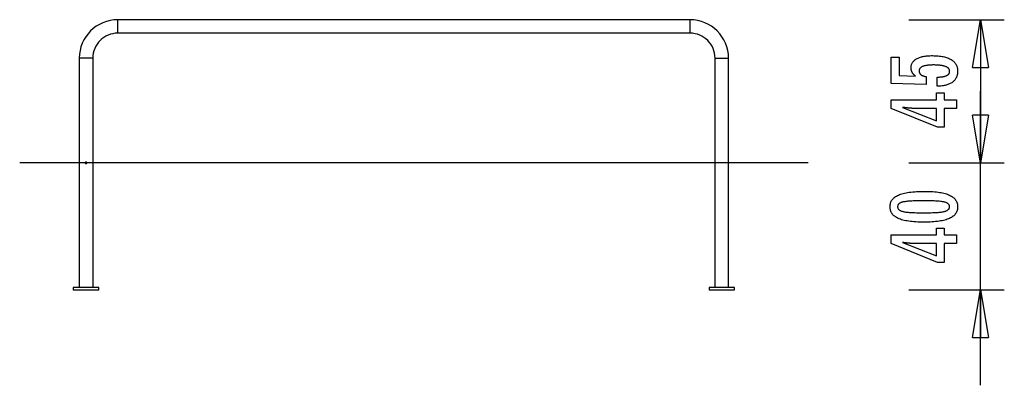
# Model space of a CAD drawing. Extents: x -15.5 to 15.5, y -5.7 to 5.7.
import ezdxf

# ---------------------------------------------------------------- set-up
doc = ezdxf.new("R2010")
doc.units = 0
doc.layers.get('0').update_dxf_attribs({"linetype": 'CONTINUOUS'})

msp = doc.modelspace()

# ---------------------------------------------------------------- linework, layer by layer
at = {"color": 0}
for points in [[(-12.3975, 5.7495), (-12.3975, 5.7495), (-12.521, 5.7431), (-12.641, 5.7247), (-12.757, 5.6946), (-12.8682, 5.6539), (-12.974, 5.6027), (-13.074, 5.5419), (-13.1672, 5.4721), (-13.2535, 5.3939), (-13.3317, 5.3076), (-13.4015, 5.2144), (-13.4623, 5.1144), (-13.5135, 5.0086), (-13.5542, 4.8974), (-13.5843, 4.7814), (-13.6027, 4.6614), (-13.6091, 4.5379), (-13.6091, 4.5379), (-13.6091, 4.5379), (-13.6091, 4.5379), (-13.6091, 4.5379), (-13.6091, 4.5379), (-13.6091, 4.5379), (-13.6091, 4.5379), (-13.6091, 4.5379), (-13.6091, 4.5379), (-13.6091, 4.5379), (-13.6091, 4.5379), (-13.6091, 4.5379), (-13.6091, 4.5379), (-13.6091, 4.5379), (-13.6091, 4.5379), (-13.6091, 4.5379), (-13.6091, 4.5379)], [(-12.3975, 5.7495), (-12.3975, 5.7495), (-12.521, 5.7431), (-12.641, 5.7247), (-12.757, 5.6946), (-12.8682, 5.6539), (-12.974, 5.6027), (-13.074, 5.5419), (-13.1672, 5.4721), (-13.2535, 5.3939), (-13.3317, 5.3076), (-13.4015, 5.2144), (-13.4623, 5.1144), (-13.5135, 5.0086), (-13.5542, 4.8974), (-13.5843, 4.7814), (-13.6027, 4.6614), (-13.6091, 4.5379), (-13.6091, 4.5379), (-13.6091, 4.5379), (-13.6091, 4.5379), (-13.6091, 4.5379), (-13.6091, 4.5379), (-13.6091, 4.5379), (-13.6091, 4.5379), (-13.6091, 4.5379), (-13.6091, 4.5379), (-13.6091, 4.5379), (-13.6091, 4.5379), (-13.6091, 4.5379), (-13.6091, 4.5379), (-13.6091, 4.5379), (-13.6091, 4.5379), (-13.6091, 4.5379), (-13.6091, 4.5379)], [(5.5982, 5.7496), (-12.3975, 5.7496)], [(-12.3975, 5.3256), (-12.3975, 5.7496)], [(5.5982, 5.3256), (5.5982, 5.7496)], [(6.8098, 4.5379), (6.8098, 4.5379), (6.8034, 4.6614), (6.785, 4.7814), (6.7549, 4.8974), (6.7142, 5.0086), (6.663, 5.1144), (6.6022, 5.2144), (6.5324, 5.3076), (6.4542, 5.3939), (6.3679, 5.4721), (6.2747, 5.5419), (6.1747, 5.6027), (6.0689, 5.6539), (5.9577, 5.6946), (5.8417, 5.7247), (5.7217, 5.7431), (5.5982, 5.7495), (5.5982, 5.7495), (5.5982, 5.7495), (5.5982, 5.7495), (5.5982, 5.7495), (5.5982, 5.7495), (5.5982, 5.7495), (5.5982, 5.7495), (5.5982, 5.7495), (5.5982, 5.7495), (5.5982, 5.7495), (5.5982, 5.7495), (5.5982, 5.7495), (5.5982, 5.7495), (5.5982, 5.7495), (5.5982, 5.7495), (5.5982, 5.7495), (5.5982, 5.7495)], [(6.8098, 4.5379), (6.8098, 4.5379), (6.8034, 4.6614), (6.785, 4.7814), (6.7549, 4.8974), (6.7142, 5.0086), (6.663, 5.1144), (6.6022, 5.2144), (6.5324, 5.3076), (6.4542, 5.3939), (6.3679, 5.4721), (6.2747, 5.5419), (6.1747, 5.6027), (6.0689, 5.6539), (5.9577, 5.6946), (5.8417, 5.7247), (5.7217, 5.7431), (5.5982, 5.7495), (5.5982, 5.7495), (5.5982, 5.7495), (5.5982, 5.7495), (5.5982, 5.7495), (5.5982, 5.7495), (5.5982, 5.7495), (5.5982, 5.7495), (5.5982, 5.7495), (5.5982, 5.7495), (5.5982, 5.7495), (5.5982, 5.7495), (5.5982, 5.7495), (5.5982, 5.7495), (5.5982, 5.7495), (5.5982, 5.7495), (5.5982, 5.7495), (5.5982, 5.7495)], [(12.4825, 5.7496), (15.4818, 5.7496)], [(14.482, 4.2499), (14.732, 5.7496)], [(14.732, 5.7496), (14.732, 3.4991)], [(14.732, 5.7496), (14.9819, 4.2499)], [(14.732, 5.7496), (14.732, 4.2499)], [(-12.3975, 5.3256), (-12.3975, 5.3256), (-12.4777, 5.3214), (-12.5558, 5.3094), (-12.6311, 5.2899), (-12.7035, 5.2634), (-12.7722, 5.2301), (-12.8372, 5.1906), (-12.8979, 5.1451), (-12.954, 5.0944), (-13.0047, 5.0383), (-13.0502, 4.9776), (-13.0897, 4.9126), (-13.123, 4.8439), (-13.1495, 4.7715), (-13.169, 4.6962), (-13.181, 4.6181), (-13.1852, 4.5379), (-13.1852, 4.5379), (-13.1852, 4.5379), (-13.1852, 4.5379), (-13.1852, 4.5379), (-13.1852, 4.5379), (-13.1852, 4.5379), (-13.1852, 4.5379), (-13.1852, 4.5379), (-13.1852, 4.5379), (-13.1852, 4.5379), (-13.1852, 4.5379), (-13.1852, 4.5379), (-13.1852, 4.5379), (-13.1852, 4.5379), (-13.1852, 4.5379), (-13.1852, 4.5379), (-13.1852, 4.5379)], [(-12.3975, 5.3256), (-12.3975, 5.3256), (-12.4777, 5.3214), (-12.5558, 5.3094), (-12.6311, 5.2899), (-12.7035, 5.2634), (-12.7722, 5.2301), (-12.8372, 5.1906), (-12.8979, 5.1451), (-12.954, 5.0944), (-13.0047, 5.0383), (-13.0502, 4.9776), (-13.0897, 4.9126), (-13.123, 4.8439), (-13.1495, 4.7715), (-13.169, 4.6962), (-13.181, 4.6181), (-13.1852, 4.5379), (-13.1852, 4.5379), (-13.1852, 4.5379), (-13.1852, 4.5379), (-13.1852, 4.5379), (-13.1852, 4.5379), (-13.1852, 4.5379), (-13.1852, 4.5379), (-13.1852, 4.5379), (-13.1852, 4.5379), (-13.1852, 4.5379), (-13.1852, 4.5379), (-13.1852, 4.5379), (-13.1852, 4.5379), (-13.1852, 4.5379), (-13.1852, 4.5379), (-13.1852, 4.5379), (-13.1852, 4.5379)], [(5.5982, 5.3256), (-12.3975, 5.3256)], [(6.3859, 4.5379), (6.3859, 4.5379), (6.3817, 4.6181), (6.3697, 4.6962), (6.3502, 4.7715), (6.3237, 4.8439), (6.2904, 4.9126), (6.2509, 4.9776), (6.2054, 5.0383), (6.1547, 5.0944), (6.0986, 5.1451), (6.0379, 5.1906), (5.9729, 5.2301), (5.9042, 5.2634), (5.8318, 5.2899), (5.7565, 5.3094), (5.6784, 5.3214), (5.5982, 5.3256), (5.5982, 5.3256), (5.5982, 5.3256), (5.5982, 5.3256), (5.5982, 5.3256), (5.5982, 5.3256), (5.5982, 5.3256), (5.5982, 5.3256), (5.5982, 5.3256), (5.5982, 5.3256), (5.5982, 5.3256), (5.5982, 5.3256), (5.5982, 5.3256), (5.5982, 5.3256), (5.5982, 5.3256), (5.5982, 5.3256), (5.5982, 5.3256), (5.5982, 5.3256)], [(6.3859, 4.5379), (6.3859, 4.5379), (6.3817, 4.6181), (6.3697, 4.6962), (6.3502, 4.7715), (6.3237, 4.8439), (6.2904, 4.9126), (6.2509, 4.9776), (6.2054, 5.0383), (6.1547, 5.0944), (6.0986, 5.1451), (6.0379, 5.1906), (5.9729, 5.2301), (5.9042, 5.2634), (5.8318, 5.2899), (5.7565, 5.3094), (5.6784, 5.3214), (5.5982, 5.3256), (5.5982, 5.3256), (5.5982, 5.3256), (5.5982, 5.3256), (5.5982, 5.3256), (5.5982, 5.3256), (5.5982, 5.3256), (5.5982, 5.3256), (5.5982, 5.3256), (5.5982, 5.3256), (5.5982, 5.3256), (5.5982, 5.3256), (5.5982, 5.3256), (5.5982, 5.3256), (5.5982, 5.3256), (5.5982, 5.3256), (5.5982, 5.3256), (5.5982, 5.3256)], [(-13.6092, 4.5379), (-13.6092, -2.6704)], [(-13.1853, 4.5379), (-13.6092, 4.5379)], [(-13.1853, 4.5379), (-13.1853, -2.6704)], [(6.386, -2.6704), (6.386, 4.5379)], [(6.386, 4.5379), (6.8099, 4.5379)], [(6.8099, -2.6704), (6.8099, 4.5379)], [(13.3743, 3.6595), (13.3743, 3.9446), (13.3743, 3.9446), (13.3981, 3.9447), (13.4214, 3.9452), (13.4439, 3.946), (13.4657, 3.9473), (13.4865, 3.9488), (13.5068, 3.9508), (13.5262, 3.9531), (13.545, 3.9559), (13.5627, 3.9588), (13.5798, 3.9622), (13.5961, 3.9659), (13.6118, 3.9701), (13.6265, 3.9744), (13.6406, 3.9793), (13.6538, 3.9845), (13.6664, 3.9902), (13.6664, 3.9902), (13.6779, 3.9959), (13.6889, 4.0021), (13.699, 4.0086), (13.7085, 4.0157), (13.717, 4.0229), (13.725, 4.0306), (13.7322, 4.0386), (13.7387, 4.0472), (13.7442, 4.0559), (13.7492, 4.0651), (13.7532, 4.0746), (13.7567, 4.0846), (13.7592, 4.0948), (13.7612, 4.1055), (13.7623, 4.1165), (13.7628, 4.128), (13.7628, 4.128), (13.7622, 4.1401), (13.7607, 4.1519), (13.7582, 4.1633), (13.7548, 4.1744), (13.7503, 4.185), (13.745, 4.1953), (13.7386, 4.2051), (13.7313, 4.2147), (13.7228, 4.2236), (13.7135, 4.2323), (13.7032, 4.2406), (13.6919, 4.2485), (13.6795, 4.2559), (13.6663, 4.2631), (13.652, 4.2698), (13.6368, 4.2762), (13.6368, 4.2762), (13.6204, 4.282), (13.6031, 4.2875), (13.5848, 4.2926), (13.5656, 4.2974), (13.5452, 4.3017), (13.5239, 4.3057), (13.5016, 4.3093), (13.4784, 4.3127), (13.454, 4.3155), (13.4287, 4.318), (13.4023, 4.3201), (13.3751, 4.3219), (13.3467, 4.3232), (13.3174, 4.3242), (13.287, 4.3248), (13.2558, 4.3251), (13.2558, 4.3251), (13.227, 4.3248), (13.1993, 4.3243), (13.1725, 4.3233), (13.1469, 4.3221), (13.122, 4.3204), (13.0982, 4.3184), (13.0753, 4.3161), (13.0536, 4.3135), (13.0325, 4.3103), (13.0126, 4.3069), (12.9935, 4.3031), (12.9756, 4.299), (12.9585, 4.2944), (12.9425, 4.2896), (12.9273, 4.2844), (12.9133, 4.279), (12.9133, 4.279), (12.8999, 4.2729), (12.8875, 4.2664), (12.8759, 4.2595), (12.8653, 4.2524), (12.8553, 4.2448), (12.8464, 4.2369), (12.8382, 4.2285), (12.8311, 4.2199), (12.8245, 4.2107), (12.8189, 4.2012), (12.8142, 4.1912), (12.8104, 4.181), (12.8073, 4.1703), (12.8053, 4.1593), (12.804, 4.1478), (12.8037, 4.136), (12.8037, 4.136), (12.8038, 4.1271), (12.8044, 4.1185), (12.8054, 4.11), (12.8071, 4.1018), (12.809, 4.0937), (12.8114, 4.086), (12.8142, 4.0784), (12.8177, 4.0711), (12.8213, 4.0638), (12.8255, 4.0569), (12.8301, 4.0501), (12.8352, 4.0436), (12.8406, 4.0372), (12.8465, 4.0312), (12.8528, 4.0254), (12.8597, 4.0198), (12.8597, 4.0198), (12.8667, 4.0141), (12.8743, 4.0088), (12.8822, 4.0038), (12.8907, 3.9991), (12.8993, 3.9945), (12.9085, 3.9902), (12.9179, 3.9862), (12.928, 3.9825), (12.9382, 3.9788), (12.9489, 3.9756), (12.96, 3.9725), (12.9716, 3.9698), (12.9834, 3.9671), (12.9957, 3.9648), (13.0083, 3.9627), (13.0215, 3.961), (13.0215, 3.7131), (11.9232, 3.7409), (11.9232, 4.573), (12.1711, 4.573), (12.1711, 3.9916), (12.6852, 3.9775), (12.6852, 3.9775), (12.6766, 3.9841), (12.6684, 3.9908), (12.6604, 3.9976), (12.6528, 4.0045), (12.6454, 4.0114), (12.6383, 4.0184), (12.6315, 4.0256), (12.6251, 4.0329), (12.6187, 4.0401), (12.6128, 4.0475), (12.6071, 4.055), (12.6018, 4.0627), (12.5966, 4.0703), (12.5918, 4.0781), (12.5872, 4.086), (12.5831, 4.0941), (12.5831, 4.0941), (12.579, 4.1021), (12.5752, 4.1103), (12.5717, 4.1187), (12.5685, 4.1272), (12.5654, 4.1358), (12.5628, 4.1446), (12.5603, 4.1536), (12.5583, 4.1629), (12.5563, 4.1721), (12.5546, 4.1815), (12.5532, 4.191), (12.5521, 4.2007), (12.5511, 4.2105), (12.5506, 4.2205), (12.5502, 4.2306), (12.5502, 4.2409), (12.5502, 4.2409), (12.5508, 4.263), (12.5529, 4.2846), (12.5562, 4.3055), (12.561, 4.3259), (12.567, 4.3454), (12.5745, 4.3646), (12.5832, 4.3829), (12.5935, 4.4009), (12.6049, 4.4178), (12.6178, 4.4343), (12.6321, 4.4501), (12.6478, 4.4654), (12.6646, 4.4798), (12.683, 4.4938), (12.7027, 4.507), (12.7238, 4.5198), (12.7238, 4.5198), (12.746, 4.5316), (12.7694, 4.5428), (12.7939, 4.5531), (12.8197, 4.5629), (12.8464, 4.5717), (12.8746, 4.5798), (12.9037, 4.5871), (12.9343, 4.5938), (12.9656, 4.5995), (12.9983, 4.6045), (13.0321, 4.6087), (13.0672, 4.6123), (13.1032, 4.6149), (13.1405, 4.6169), (13.1789, 4.6181), (13.2186, 4.6186), (13.2186, 4.6186), (13.2667, 4.618), (13.3136, 4.6165), (13.3588, 4.614), (13.4028, 4.6106), (13.445, 4.6061), (13.486, 4.6008), (13.5254, 4.5944), (13.5634, 4.5871), (13.5997, 4.5786), (13.6347, 4.5693), (13.6681, 4.559), (13.7001, 4.5478), (13.7305, 4.5355), (13.7595, 4.5223), (13.7869, 4.5081), (13.8131, 4.493), (13.8131, 4.493), (13.8374, 4.4767), (13.8603, 4.4597), (13.8815, 4.4416), (13.9013, 4.4228), (13.9194, 4.4029), (13.936, 4.3821), (13.9509, 4.3603), (13.9644, 4.3377), (13.9761, 4.3139), (13.9864, 4.2894), (13.995, 4.2638), (14.0022, 4.2375), (14.0077, 4.2101), (14.0117, 4.1818), (14.014, 4.1525), (14.0149, 4.1224), (14.0149, 4.1224), (14.0141, 4.0951), (14.0122, 4.0688), (14.0089, 4.0432), (14.0044, 4.0184), (13.9984, 3.9943), (13.9914, 3.971), (13.9829, 3.9485), (13.9733, 3.9269), (13.9621, 3.9058), (13.9498, 3.8857), (13.9361, 3.8662), (13.9213, 3.8476), (13.905, 3.8297), (13.8876, 3.8127), (13.8688, 3.7964), (13.8489, 3.7809), (13.8489, 3.7809), (13.8275, 3.766), (13.8051, 3.7523), (13.7817, 3.7395), (13.7574, 3.7277), (13.7319, 3.7167), (13.7054, 3.7068), (13.6778, 3.6977), (13.6493, 3.6898), (13.6195, 3.6826), (13.5888, 3.6765), (13.557, 3.6712), (13.5243, 3.667), (13.4904, 3.6636), (13.4556, 3.6613), (13.4196, 3.6599), (13.3828, 3.6595), (13.3743, 3.6595)], [(14.482, 4.2499), (14.9819, 4.2499)], [(14.732, 4.2479), (14.732, 1.2487)], [(13.9806, 2.9596), (13.5907, 2.9596), (13.5907, 2.3669), (13.3771, 2.3669), (11.9232, 2.9596), (11.9232, 3.2296), (13.3456, 3.2296), (13.3456, 3.4445), (13.5907, 3.4445), (13.5907, 3.2296), (13.9806, 3.2296), (13.9806, 2.9596)], [(14.732, 1.2487), (14.732, 3.4991)], [(13.3456, 2.9596), (12.6401, 2.9596), (12.6401, 2.9596), (12.6322, 2.9596), (12.6243, 2.9596), (12.616, 2.9597), (12.6077, 2.96), (12.599, 2.9603), (12.5902, 2.9607), (12.5811, 2.9611), (12.5719, 2.9617), (12.5622, 2.9622), (12.5525, 2.9628), (12.5424, 2.9634), (12.5323, 2.9642), (12.5217, 2.965), (12.5111, 2.9659), (12.5001, 2.9668), (12.4891, 2.968), (12.4891, 2.968), (12.4775, 2.9689), (12.466, 2.97), (12.4541, 2.9712), (12.4423, 2.9724), (12.4301, 2.9736), (12.4178, 2.975), (12.4053, 2.9765), (12.3928, 2.9781), (12.3797, 2.9796), (12.3667, 2.9812), (12.3533, 2.9829), (12.34, 2.9847), (12.3263, 2.9865), (12.3125, 2.9885), (12.2985, 2.9904), (12.2845, 2.9925), (13.3456, 2.5696), (13.3456, 2.9596)], [(14.732, 1.2487), (14.482, 2.7483)], [(14.9819, 2.7483), (14.482, 2.7483)], [(14.732, 1.2487), (14.482, 2.7483)], [(14.9819, 2.7483), (14.482, 2.7483)], [(14.9819, 2.7483), (14.732, 1.2487)], [(14.732, 1.2487), (14.732, 2.7483)], [(14.9819, 2.7483), (14.732, 1.2487)], [(14.732, 1.2487), (14.732, 2.7483)], [(9.3115, 1.2487), (-15.4818, 1.2487)], [(-13.3973, 1.2737), (-13.3973, 1.2737), (-13.403, 1.2731), (-13.4081, 1.2715), (-13.4123, 1.2689), (-13.4159, 1.2658), (-13.4185, 1.2619), (-13.4205, 1.2578), (-13.4217, 1.2532), (-13.4222, 1.2487), (-13.4217, 1.2439), (-13.4205, 1.2393), (-13.4185, 1.235), (-13.4159, 1.2314), (-13.4123, 1.2281), (-13.4081, 1.2257), (-13.403, 1.2241), (-13.3973, 1.2238), (-13.3973, 1.2238), (-13.3913, 1.2241), (-13.3862, 1.2257), (-13.3819, 1.2281), (-13.3784, 1.2314), (-13.3756, 1.235), (-13.3737, 1.2393), (-13.3725, 1.2438), (-13.3722, 1.2486), (-13.3725, 1.2531), (-13.3737, 1.2577), (-13.3756, 1.2618), (-13.3784, 1.2657), (-13.3819, 1.2688), (-13.3862, 1.2714), (-13.3913, 1.273), (-13.3973, 1.2736), (-13.3973, 1.2736), (-13.3973, 1.2736), (-13.3973, 1.2736), (-13.3973, 1.2736), (-13.3973, 1.2736), (-13.3973, 1.2736), (-13.3973, 1.2736), (-13.3973, 1.2736), (-13.3973, 1.2736), (-13.3973, 1.2736), (-13.3973, 1.2736), (-13.3973, 1.2736), (-13.3973, 1.2736), (-13.3973, 1.2736), (-13.3973, 1.2736), (-13.3973, 1.2736), (-13.3973, 1.2737)], [(12.4825, 1.2487), (15.4818, 1.2487)], [(12.4825, 1.2487), (15.4818, 1.2487)], [(14.732, -5.7496), (14.732, 1.2487)], [(12.998, 0.3495), (12.998, 0.3495), (13.0611, 0.3489), (13.1224, 0.3475), (13.1814, 0.3452), (13.2386, 0.342), (13.2935, 0.3377), (13.3465, 0.3325), (13.3973, 0.3264), (13.4463, 0.3195), (13.493, 0.3114), (13.5378, 0.3025), (13.5805, 0.2927), (13.6212, 0.282), (13.6597, 0.2702), (13.6963, 0.2575), (13.7307, 0.2439), (13.7633, 0.2296), (13.7633, 0.2296), (13.7936, 0.214), (13.8221, 0.1976), (13.8486, 0.1801), (13.8733, 0.1618), (13.8958, 0.1423), (13.9165, 0.122), (13.9352, 0.1006), (13.952, 0.0785), (13.9665, 0.0552), (13.9793, 0.031), (13.9901, 0.0059), (13.9991, -0.0202), (14.0058, -0.0472), (14.0108, -0.0753), (14.0138, -0.1043), (14.0149, -0.1345), (14.0149, -0.1345), (14.0138, -0.165), (14.0108, -0.1946), (14.0057, -0.2231), (13.9988, -0.2507), (13.9896, -0.2771), (13.9787, -0.3026), (13.9656, -0.3271), (13.9507, -0.3506), (13.9335, -0.373), (13.9145, -0.3944), (13.8933, -0.4147), (13.8704, -0.4341), (13.8452, -0.4524), (13.8182, -0.4698), (13.7891, -0.486), (13.7581, -0.5014), (13.7581, -0.5014), (13.7247, -0.5155), (13.6891, -0.5288), (13.6512, -0.5412), (13.6112, -0.5528), (13.5688, -0.5633), (13.5242, -0.573), (13.4774, -0.5818), (13.4284, -0.5898), (13.3769, -0.5966), (13.3232, -0.6026), (13.2673, -0.6076), (13.2092, -0.6119), (13.1486, -0.6151), (13.0859, -0.6174), (13.021, -0.6188), (12.9538, -0.6194), (12.9538, -0.6194), (12.8863, -0.6188), (12.8212, -0.6174), (12.7582, -0.6151), (12.6977, -0.6119), (12.6392, -0.6076), (12.5832, -0.6026), (12.5293, -0.5966), (12.4779, -0.5898), (12.4285, -0.5818), (12.3816, -0.573), (12.3367, -0.5633), (12.2943, -0.5528), (12.2539, -0.5412), (12.2161, -0.5288), (12.1804, -0.5155), (12.1471, -0.5014), (12.1471, -0.5014), (12.1157, -0.486), (12.0864, -0.4698), (12.0591, -0.4524), (12.034, -0.4341), (12.0108, -0.4147), (11.9896, -0.3944), (11.9704, -0.373), (11.9534, -0.3506), (11.9382, -0.3271), (11.9251, -0.3026), (11.9139, -0.2771), (11.9049, -0.2507), (11.8978, -0.2231), (11.8928, -0.1946), (11.8898, -0.165), (11.8889, -0.1345), (11.8889, -0.1345), (11.8898, -0.103), (11.8929, -0.0727), (11.8979, -0.0434), (11.9052, -0.0155), (11.9143, 0.0113), (11.9256, 0.0371), (11.9389, 0.0619), (11.9544, 0.0856), (11.9717, 0.1081), (11.9911, 0.1295), (12.0126, 0.1498), (12.0362, 0.1691), (12.0617, 0.1872), (12.0894, 0.2043), (12.119, 0.2202), (12.1509, 0.2352), (12.1509, 0.2352), (12.1848, 0.2489), (12.2212, 0.2619), (12.2602, 0.2738), (12.3019, 0.2851), (12.3459, 0.2952), (12.3925, 0.3046), (12.4417, 0.3131), (12.4934, 0.3208), (12.5475, 0.3274), (12.6042, 0.3333), (12.6635, 0.3382), (12.7254, 0.3423), (12.7896, 0.3454), (12.8565, 0.3477), (12.926, 0.349), (12.998, 0.3495)], [(12.9444, 0.0532), (12.9444, 0.0532), (12.8825, 0.0529), (12.8236, 0.0524), (12.7673, 0.0516), (12.7138, 0.0505), (12.6629, 0.0489), (12.6148, 0.0472), (12.5694, 0.0452), (12.5269, 0.0429), (12.4868, 0.0401), (12.4495, 0.0371), (12.4149, 0.0337), (12.3832, 0.0302), (12.354, 0.0262), (12.3277, 0.022), (12.3039, 0.0174), (12.283, 0.0127), (12.283, 0.0127), (12.2638, 0.0073), (12.2461, 0.0015), (12.2294, -0.0048), (12.2141, -0.0117), (12.2, -0.0189), (12.1871, -0.0269), (12.1754, -0.0353), (12.1651, -0.0444), (12.1558, -0.0537), (12.1479, -0.0638), (12.141, -0.0742), (12.1356, -0.0853), (12.1313, -0.0967), (12.1283, -0.1088), (12.1265, -0.1213), (12.1259, -0.1345), (12.1259, -0.1345), (12.1265, -0.1474), (12.1283, -0.1598), (12.1314, -0.1718), (12.1359, -0.1833), (12.1415, -0.1941), (12.1484, -0.2046), (12.1565, -0.2145), (12.166, -0.2241), (12.1765, -0.2329), (12.1885, -0.2413), (12.2017, -0.2493), (12.2161, -0.2568), (12.2317, -0.2637), (12.2487, -0.2701), (12.2668, -0.2761), (12.2863, -0.2817), (12.2863, -0.2817), (12.3076, -0.2866), (12.3317, -0.2913), (12.3583, -0.2957), (12.3877, -0.2998), (12.4195, -0.3034), (12.4541, -0.3068), (12.4912, -0.3099), (12.5312, -0.3128), (12.5735, -0.3151), (12.6186, -0.3172), (12.6662, -0.3189), (12.7167, -0.3205), (12.7696, -0.3215), (12.8252, -0.3223), (12.8834, -0.3228), (12.9444, -0.3231), (12.9444, -0.3231), (13.0051, -0.3228), (13.0634, -0.3223), (13.1188, -0.3215), (13.1718, -0.3205), (13.222, -0.3189), (13.2697, -0.3172), (13.3146, -0.3151), (13.3571, -0.3128), (13.3967, -0.3099), (13.4338, -0.3068), (13.4681, -0.3034), (13.5, -0.2998), (13.5291, -0.2957), (13.5557, -0.2913), (13.5796, -0.2866), (13.601, -0.2817), (13.601, -0.2817), (13.62, -0.2761), (13.638, -0.2701), (13.6547, -0.2637), (13.6703, -0.2568), (13.6844, -0.2493), (13.6976, -0.2413), (13.7093, -0.2329), (13.7201, -0.2241), (13.7293, -0.2145), (13.7374, -0.2046), (13.7442, -0.1941), (13.7499, -0.1833), (13.7541, -0.1718), (13.7574, -0.1598), (13.7592, -0.1474), (13.76, -0.1345), (13.76, -0.1345), (13.7592, -0.1213), (13.7574, -0.1088), (13.7544, -0.0967), (13.7502, -0.0853), (13.7445, -0.0742), (13.7379, -0.0638), (13.7301, -0.0537), (13.7211, -0.0444), (13.7106, -0.0353), (13.6991, -0.0269), (13.6862, -0.0189), (13.6724, -0.0117), (13.6571, -0.0048), (13.6407, 0.0015), (13.623, 0.0073), (13.6043, 0.0127), (13.6043, 0.0127), (13.5833, 0.0174), (13.5597, 0.022), (13.5334, 0.0262), (13.5045, 0.0302), (13.4727, 0.0337), (13.4383, 0.0371), (13.4012, 0.0401), (13.3614, 0.0429), (13.3187, 0.0452), (13.2734, 0.0472), (13.2253, 0.0489), (13.1747, 0.0505), (13.1211, 0.0516), (13.0649, 0.0524), (13.006, 0.0529), (12.9444, 0.0532)], [(13.9806, -1.2902), (13.5907, -1.2902), (13.5907, -1.8829), (13.3771, -1.8829), (11.9232, -1.2902), (11.9232, -1.0202), (13.3456, -1.0202), (13.3456, -0.8053), (13.5907, -0.8053), (13.5907, -1.0202), (13.9806, -1.0202), (13.9806, -1.2902)], [(13.3456, -1.2902), (12.6401, -1.2902), (12.6401, -1.2902), (12.6322, -1.29), (12.6243, -1.29), (12.616, -1.2897), (12.6077, -1.2896), (12.599, -1.2892), (12.5902, -1.2889), (12.5811, -1.2884), (12.5719, -1.2881), (12.5622, -1.2874), (12.5525, -1.2868), (12.5424, -1.286), (12.5323, -1.2854), (12.5217, -1.2845), (12.5111, -1.2837), (12.5001, -1.2827), (12.4891, -1.2818), (12.4891, -1.2818), (12.4775, -1.2806), (12.466, -1.2796), (12.4541, -1.2784), (12.4423, -1.2772), (12.4301, -1.2757), (12.4178, -1.2744), (12.4053, -1.2729), (12.3928, -1.2716), (12.3797, -1.2698), (12.3667, -1.2683), (12.3533, -1.2665), (12.34, -1.2649), (12.3263, -1.2629), (12.3125, -1.2611), (12.2985, -1.2591), (12.2845, -1.2573), (13.3456, -1.6802), (13.3456, -1.2902)], [(-12.9974, -2.6704), (-13.7972, -2.6704)], [(-13.7972, -2.6704), (-13.7972, -2.7503)], [(-13.7972, -2.7503), (-12.9974, -2.7503)], [(-12.9974, -2.7503), (-12.9974, -2.6704)], [(6.9978, -2.6704), (6.198, -2.6704)], [(6.198, -2.6704), (6.198, -2.7503)], [(6.198, -2.7503), (6.9978, -2.7503)], [(6.9978, -2.7503), (6.9978, -2.6704)], [(12.4825, -2.7503), (15.4818, -2.7503)], [(14.482, -4.25), (14.732, -2.7503)], [(14.732, -2.7503), (14.9819, -4.25)], [(14.732, -2.7503), (14.732, -4.25)], [(14.482, -4.25), (14.9819, -4.25)]]:
    msp.add_lwpolyline(points, dxfattribs=at)

doc.saveas('drawing.dxf')
